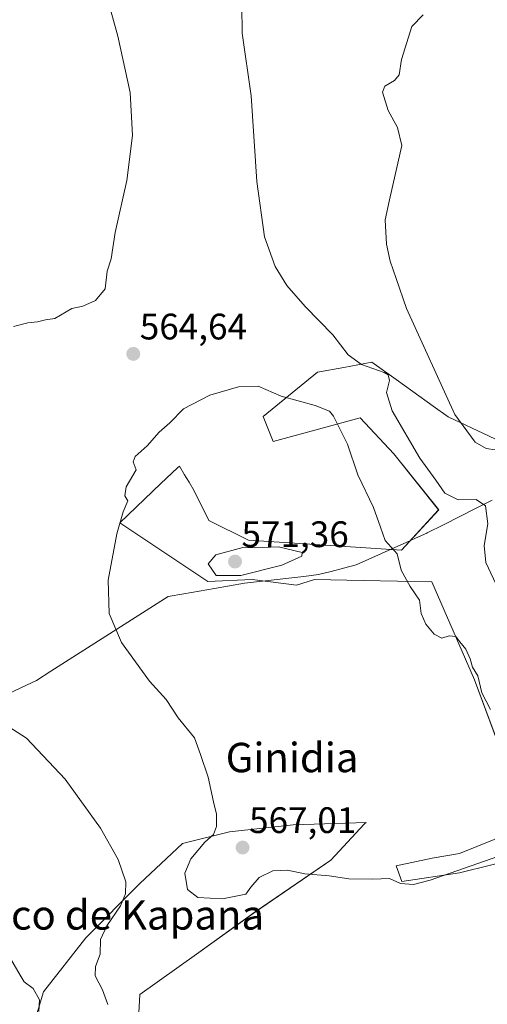
# Model space of a CAD drawing. Units: metres. Extents: x 586923 to 590363, y 4733606 to 4735963.
# Drawn here: x 588320 to 588448, y 4735409 to 4735676 of the extents above; entities that cross this region are included whole.
import ezdxf
from ezdxf.enums import TextEntityAlignment as Align

# ---------------------------------------------------------------- set-up
doc = ezdxf.new("R2010")
doc.units = ezdxf.units.M
doc.header["$MEASUREMENT"] = 0
for name, color, linetype, lineweight in [('Carátula', 7, 'Continuous', 5), ('Cultivos herbáceos CxS', 92, 'Continuous', 0), ('Curva de nivel normal', 36, 'Continuous', 0), ('Entidad de ámbito territorial', 19, 'Continuous', 0), ('Entidad de ámbito territorial CxS', 92, 'Continuous', 0), ('Matorral CxS', 135, 'Continuous', 0), ('Punto de cota en terreno', 7, 'Continuous', 0), ('Rótulo de punto de cota en terreno', 19, 'Continuous', 0), ('Texto cartográfico', 19, 'Continuous', 0)]:
    doc.layers.add(name, color=color, linetype=linetype, lineweight=lineweight)
doc.styles.add('Arial', font='txt', dxfattribs={"height": 0.2})

# ---------------------------------------------------------------- blocks, each defined once
blk = doc.blocks.new('*U151')
at = {"layer": 'Cultivos herbáceos CxS', "color": 92, "linetype": 'Continuous', "lineweight": 0}
for points in [[(588352.5101, 4735399.8335, 559.9285), (588353.1513, 4735411.3585, 560.257), (588368.5183, 4735422.2445, 561.0345), (588384.5249, 4735433.7677, 562.7502), (588405.0141, 4735447.8533, 565.1742), (588414.1533, 4735457.6025, 566.5212), (588414.3143, 4735457.7741, 566.519), (588414.6181, 4735458.0983, 566.5155), (588394.7691, 4735457.4581, 566.7024), (588377.4823, 4735455.5369, 566.6509), (588364.6771, 4735452.3361, 564.8829), (588353.1515, 4735441.4513, 561.9722), (588338.4251, 4735426.7255, 559.0553), (588326.8995, 4735411.9993, 557.1556), (588321.1365, 4735392.7907, 555.8731)], [(588459.2801, 4735557.8009, 551.4088), (588436.9393, 4735568.3565, 555.5519), (588432.9091, 4735571.2447, 556.0252), (588427.3507, 4735575.2289, 557.1007), (588422.7723, 4735578.5105, 557.9278), (588416.2377, 4735583.1947, 560.6087), (588408.5961, 4735581.8049, 562.7017), (588401.4639, 4735580.5079, 564.3066), (588386.6907, 4735568.4121, 567.1357), (588389.3763, 4735561.6933, 567.6723), (588412.9867, 4735568.1021, 562.7482), (588422.1525, 4735558.3255, 561.6707), (588434.3727, 4735543.0491, 561.4007), (588424.2947, 4735532.1265, 564.1161), (588382.6609, 4735534.8151, 570.1747), (588371.9155, 4735540.1901, 568.5291), (588367.8871, 4735548.2549, 567.8675), (588366.4875, 4735550.5883, 567.6092), (588365.7125, 4735551.8809, 567.5308), (588365.2739, 4735552.6127, 567.4957), (588363.8583, 4735554.9739, 567.083), (588363.3861, 4735554.5231, 567.1682), (588358.8609, 4735550.2021, 566.5999), (588347.7241, 4735539.5679, 565.356), (588371.6189, 4735523.5579, 568.2427), (588383.6565, 4735524.1081, 568.1478), (588395.6777, 4735522.5737, 567.4822), (588400.5849, 4735524.1621, 567.3701), (588413.8681, 4735523.8855, 566.3615), (588432.5393, 4735523.4963, 563.2653), (588444.1185, 4735496.8997, 564.66), (588457.3021, 4735461.3921, 564.5114)], [(588454.1337, 4735455.3363, 565.2373), (588440.0731, 4735449.6293, 565.2194), (588432.5685, 4735448.3795, 565.5122), (588422.8299, 4735446.2925, 565.4814), (588424.3485, 4735442.0407, 564.4122), (588440.0535, 4735444.3669, 563.9181), (588457.6509, 4735448.7665, 563.0906)]]:
    blk.add_polyline3d(points, dxfattribs=at)
blk = doc.blocks.new('*U160')
at = {"layer": 'Matorral CxS', "color": 135, "linetype": 'Continuous', "lineweight": 0}
blk.add_polyline3d([(588321.1365, 4735392.7907, 555.8731), (588326.8995, 4735411.9993, 557.1556), (588338.4251, 4735426.7255, 559.0553), (588353.1515, 4735441.4513, 561.9722), (588364.6771, 4735452.3361, 564.8829), (588377.4823, 4735455.5369, 566.6509), (588394.7691, 4735457.4581, 566.7024), (588414.6181, 4735458.0983, 566.5155), (588414.3143, 4735457.7741, 566.519), (588414.1533, 4735457.6025, 566.5212), (588405.0141, 4735447.8533, 565.1742), (588384.5249, 4735433.7677, 562.7502), (588368.5183, 4735422.2445, 561.0345), (588353.1513, 4735411.3585, 560.257), (588352.5101, 4735399.8335, 559.9285)], dxfattribs=at)
blk = doc.blocks.new('*U178')
at = {"layer": 'Curva de nivel normal', "color": 36, "linetype": 'Continuous', "lineweight": 0}
for points in [[(588316.2, 4735484.92, 560), (588322.28, 4735481, 560), (588332.8, 4735469.86, 560), (588342.44, 4735456.51, 560), (588347.26, 4735447.99, 560), (588349.31, 4735441.97, 560), (588349.2, 4735438.68, 560), (588347.89, 4735435.41, 560), (588344.12, 4735430.02, 560), (588342.45, 4735426.25, 560), (588342.3, 4735422.28, 560), (588341.02, 4735418.91, 560), (588340.97, 4735416.35, 560), (588342.94, 4735412.54, 560), (588344.38, 4735408.56, 560)], [(588450.66, 4735521.39, 560), (588447.24, 4735528.77, 560), (588446.76, 4735533.35, 560), (588447.76, 4735539.3, 560), (588447.09, 4735544.15, 560), (588444.6, 4735545.92, 560), (588439.7, 4735545.76, 560), (588436.08, 4735547.58, 560), (588433.58, 4735551.11, 560), (588429.25, 4735557.08, 560), (588421.7, 4735569.99, 560), (588420.16, 4735574.99, 560), (588421.04, 4735578.26, 560), (588420.62, 4735579.73, 560), (588419.53, 4735580.37, 560), (588413.42, 4735582.59, 560), (588409.76, 4735585.23, 560), (588405.64, 4735590.64, 560), (588398.1, 4735598.34, 560), (588393.1, 4735604.09, 560), (588389.9, 4735609.18, 560), (588386.98, 4735617.26, 560), (588384.91, 4735632.3, 560), (588383.4, 4735655.61, 560), (588380.97, 4735672.66, 560), (588380.87, 4735680.07, 560)]]:
    blk.add_polyline3d(points, dxfattribs=at)
blk = doc.blocks.new('*U190')
at = {"layer": 'Curva de nivel normal', "color": 36, "linetype": 'Continuous', "lineweight": 0}
blk.add_polyline3d([(588318.8, 4735592.91, 565), (588322.68, 4735593.95, 565), (588325.28, 4735594.2, 565), (588327.51, 4735594.72, 565), (588330, 4735595.13, 565), (588334.61, 4735597.83, 565), (588337.61, 4735598.45, 565), (588341.1, 4735600, 565), (588343.68, 4735603.19, 565), (588344.28, 4735607.99, 565), (588345.29, 4735611.33, 565), (588346.38, 4735618.46, 565), (588349.58, 4735632.56, 565), (588351.13, 4735644.84, 565), (588350.5, 4735656.54, 565), (588347.14, 4735671.85, 565), (588340.83, 4735694.87, 565)], dxfattribs=at)
blk = doc.blocks.new('5PATER')
at = {"layer": 'Carátula', "linetype": 'Continuous', "lineweight": 5}
h = blk.add_hatch(color=250, dxfattribs=at)
edge = h.paths.add_edge_path()
edge.add_ellipse((0, 0.01), major_axis=(-1.33, -1.34), ratio=0.999422, start_angle=0, end_angle=360)

msp = doc.modelspace()

# ---------------------------------------------------------------- linework, layer by layer
at = {"layer": 'Cultivos herbáceos CxS', "color": 92, "linetype": 'Continuous', "lineweight": 0}
for points in [[(588459.28, 4735557.8, 551.41), (588436.94, 4735568.36, 555.55), (588432.91, 4735571.24, 556.03), (588427.35, 4735575.23, 557.1), (588422.77, 4735578.51, 557.93), (588416.24, 4735583.19, 560.61), (588408.6, 4735581.8, 562.7), (588401.46, 4735580.51, 564.31), (588386.69, 4735568.41, 567.14), (588389.38, 4735561.69, 567.67), (588412.99, 4735568.1, 562.75), (588422.15, 4735558.33, 561.67), (588434.37, 4735543.05, 561.4), (588424.29, 4735532.13, 564.12), (588382.66, 4735534.82, 570.17), (588371.92, 4735540.19, 568.53), (588367.89, 4735548.25, 567.87), (588366.49, 4735550.59, 567.61), (588365.71, 4735551.88, 567.53), (588365.27, 4735552.61, 567.5), (588363.86, 4735554.97, 567.08), (588363.39, 4735554.52, 567.17), (588358.86, 4735550.2, 566.6), (588347.72, 4735539.57, 565.36), (588371.62, 4735523.56, 568.24), (588383.66, 4735524.11, 568.15), (588395.68, 4735522.57, 567.48), (588400.58, 4735524.16, 567.37), (588413.87, 4735523.89, 566.36), (588432.54, 4735523.5, 563.27), (588444.12, 4735496.9, 564.66), (588457.3, 4735461.39, 564.51)], [(588352.51, 4735399.83, 559.93), (588353.15, 4735411.36, 560.26), (588368.52, 4735422.24, 561.03), (588384.52, 4735433.77, 562.75), (588405.01, 4735447.85, 565.17), (588414.15, 4735457.6, 566.52), (588414.31, 4735457.77, 566.52), (588414.62, 4735458.1, 566.52), (588394.77, 4735457.46, 566.7), (588377.48, 4735455.54, 566.65), (588364.68, 4735452.34, 564.88), (588353.15, 4735441.45, 561.97), (588338.43, 4735426.73, 559.06), (588326.9, 4735412, 557.16), (588321.14, 4735392.79, 555.87)], [(588454.13, 4735455.34, 565.24), (588440.07, 4735449.63, 565.22), (588432.57, 4735448.38, 565.51), (588422.83, 4735446.29, 565.48), (588424.35, 4735442.04, 564.41), (588440.05, 4735444.37, 563.92), (588457.65, 4735448.77, 563.09)]]:
    msp.add_polyline3d(points, dxfattribs=at)
at = {"layer": 'Curva de nivel normal', "color": 36, "linetype": 'Continuous', "lineweight": 0}
for points in [[(588449.73, 4735559.35, 555), (588447.32, 4735559.78, 555), (588444.28, 4735561.49, 555), (588438.78, 4735568.96, 555), (588425.64, 4735597.78, 555), (588422.86, 4735605.95, 555), (588421.14, 4735610.66, 555), (588420.15, 4735615.33, 555), (588419.86, 4735621.92, 555), (588420.98, 4735627.39, 555), (588424.36, 4735642.14, 555), (588423.15, 4735647.03, 555), (588420.66, 4735651.59, 555), (588419.08, 4735656.65, 555), (588419.77, 4735658.24, 555), (588422.32, 4735659.75, 555), (588423.6, 4735661.33, 555), (588424.29, 4735665.49, 555), (588427.04, 4735674.46, 555), (588430.18, 4735677.65, 555)], [(588448.49, 4735488.8, 565), (588446.15, 4735493.36, 565), (588445, 4735497.98, 565), (588443.57, 4735500.3, 565), (588442.94, 4735502.59, 565), (588441.79, 4735505.19, 565), (588440.11, 4735507.2, 565), (588439.04, 4735508.62, 565), (588437.27, 4735508.8, 565), (588435.27, 4735508.18, 565), (588433.17, 4735509.25, 565), (588430.86, 4735511.96, 565), (588429.58, 4735514.9, 565), (588429.13, 4735518.55, 565), (588426.61, 4735522.2, 565), (588424.17, 4735526.67, 565), (588423.07, 4735531.13, 565), (588419.78, 4735534.71, 565), (588418.6, 4735538.38, 565), (588416.66, 4735543.72, 565), (588412.38, 4735552.62, 565), (588409.6, 4735560.94, 565), (588405.75, 4735568.58, 565), (588404.65, 4735569.92, 565), (588400.76, 4735571.42, 565), (588391.55, 4735573.99, 565), (588385.32, 4735576.71, 565), (588379.91, 4735576.47, 565), (588372.12, 4735574.22, 565), (588365, 4735570.5, 565), (588361.32, 4735566.75, 565), (588358.39, 4735564.2, 565), (588355.14, 4735560.5, 565), (588351.88, 4735557.61, 565), (588351.33, 4735556.15, 565), (588352.1, 4735553.92, 565), (588349.42, 4735549.34, 565), (588349.08, 4735546.88, 565), (588349.9, 4735545.5, 565), (588348.61, 4735542.52, 565), (588346.84, 4735536.58, 565), (588344.55, 4735523.98, 565), (588344.79, 4735514.93, 565), (588348.11, 4735507.04, 565), (588355.75, 4735496.46, 565), (588360.3, 4735491.48, 565), (588363.57, 4735486.54, 565), (588367.94, 4735481.06, 565), (588369.65, 4735476.58, 565), (588371.72, 4735470.4, 565), (588373.16, 4735463.67, 565), (588373.98, 4735460.34, 565), (588373.92, 4735457, 565), (588373.13, 4735454.82, 565), (588370.81, 4735452.75, 565), (588366.94, 4735448.21, 565), (588365.34, 4735444.29, 565), (588366.06, 4735439.85, 565), (588368.93, 4735437.66, 565), (588375.6, 4735437.33, 565)], [(588373.88, 4735525.18, 570), (588380.6, 4735525.23, 570), (588391.71, 4735528.07, 570), (588397.15, 4735530.44, 570), (588397.27, 4735531.45, 570), (588390.84, 4735533.03, 570), (588384.27, 4735532.71, 570), (588381.14, 4735532.8, 570), (588373.75, 4735530.86, 570), (588371.69, 4735528.38, 570), (588373.88, 4735525.18, 570)], [(588375.6, 4735437.33, 565), (588381.9, 4735438.63, 565), (588383.28, 4735440.46, 565), (588385.52, 4735443.13, 565), (588389.27, 4735444.9, 565), (588393.27, 4735445.12, 565), (588397.94, 4735444.08, 565), (588404.6, 4735443.59, 565), (588409.91, 4735442.79, 565), (588416.48, 4735442.66, 565), (588421.01, 4735442.84, 565), (588424.02, 4735441.46, 565), (588427.57, 4735441.22, 565), (588432.04, 4735442.36, 565), (588454.11, 4735450.13, 565)], [(588317.36, 4735422.16, 555), (588320.59, 4735416.61, 555), (588321.63, 4735414.76, 555), (588324.16, 4735412.92, 555), (588325.88, 4735409.88, 555), (588325.62, 4735406.68, 555)]]:
    msp.add_polyline3d(points, dxfattribs=at)
at = {"layer": 'Entidad de ámbito territorial', "color": 19, "linetype": 'Continuous', "lineweight": 0}
msp.add_polyline3d([(588448.94, 4735545.73, 558.77), (588444.53, 4735543.5, 560.47), (588440.11, 4735541.27, 560.87), (588435.7, 4735539.04, 561.44), (588431.28, 4735536.81, 562.55), (588431.18, 4735536.77, 562.57), (588428.08, 4735535.37, 563.27), (588425.71, 4735534.29, 563.83), (588422.27, 4735532.74, 564.55), (588418.83, 4735531.19, 565.4), (588415.39, 4735529.63, 566.24), (588411.95, 4735528.08, 566.78), (588408.53, 4735527.2, 567.09), (588405.11, 4735526.33, 567.45), (588401.69, 4735525.45, 567.81), (588397.68, 4735524.99, 568.13), (588393.66, 4735524.52, 568.34), (588389.65, 4735524.06, 568.65), (588385.63, 4735523.59, 568.97), (588381.62, 4735523.13, 568.93), (588377.51, 4735522.41, 568.77), (588373.4, 4735521.7, 568.5), (588369.29, 4735520.98, 568), (588365.04, 4735520.24, 567.4), (588360.79, 4735519.5, 566.9), (588356.81, 4735516.97, 566.41), (588352.83, 4735514.43, 565.91), (588348.85, 4735511.9, 565.31), (588344.87, 4735509.37, 564.72), (588340.9, 4735506.83, 564.09), (588336.92, 4735504.3, 563.3), (588332.94, 4735501.77, 562.66), (588328.96, 4735499.23, 562.05), (588324.98, 4735496.7, 561.54), (588320.96, 4735494.77, 561.04), (588316.94, 4735492.83, 560.64)], dxfattribs=at)
at = {"layer": 'Entidad de ámbito territorial CxS', "color": 92, "linetype": 'Continuous', "lineweight": 0}
msp.add_polyline3d([(588448.94, 4735545.73, 558.77), (588444.53, 4735543.5, 560.47), (588440.11, 4735541.27, 560.87), (588435.7, 4735539.04, 561.44), (588431.28, 4735536.81, 562.55), (588431.18, 4735536.77, 562.57), (588428.08, 4735535.37, 563.27), (588425.71, 4735534.29, 563.83), (588422.27, 4735532.74, 564.55), (588418.83, 4735531.19, 565.4), (588415.39, 4735529.63, 566.24), (588411.95, 4735528.08, 566.78), (588408.53, 4735527.2, 567.09), (588405.11, 4735526.33, 567.45), (588401.69, 4735525.45, 567.81), (588397.68, 4735524.99, 568.13), (588393.66, 4735524.52, 568.34), (588389.65, 4735524.06, 568.65), (588385.63, 4735523.59, 568.97), (588381.62, 4735523.13, 568.93), (588377.51, 4735522.41, 568.77), (588373.4, 4735521.7, 568.5), (588369.29, 4735520.98, 568), (588365.04, 4735520.24, 567.4), (588360.79, 4735519.5, 566.9), (588356.81, 4735516.97, 566.41), (588352.83, 4735514.43, 565.91), (588348.85, 4735511.9, 565.31), (588344.87, 4735509.37, 564.72), (588340.9, 4735506.83, 564.09), (588336.92, 4735504.3, 563.3), (588332.94, 4735501.77, 562.66), (588328.96, 4735499.23, 562.05), (588324.98, 4735496.7, 561.54), (588320.96, 4735494.77, 561.04), (588316.94, 4735492.83, 560.64)], dxfattribs=at)
at = {"layer": 'Matorral CxS', "color": 135, "linetype": 'Continuous', "lineweight": 0}
for points in [[(588457.3, 4735461.39, 564.51), (588444.12, 4735496.9, 564.66), (588432.54, 4735523.5, 563.27), (588413.87, 4735523.89, 566.36), (588400.58, 4735524.16, 567.37), (588395.68, 4735522.57, 567.48), (588383.66, 4735524.11, 568.15), (588371.62, 4735523.56, 568.24), (588347.72, 4735539.57, 565.36), (588358.86, 4735550.2, 566.6), (588363.39, 4735554.52, 567.17), (588363.86, 4735554.97, 567.08), (588365.27, 4735552.61, 567.5), (588365.71, 4735551.88, 567.53), (588366.49, 4735550.59, 567.61), (588367.89, 4735548.25, 567.87), (588371.92, 4735540.19, 568.53), (588382.66, 4735534.82, 570.17), (588424.29, 4735532.13, 564.12), (588434.37, 4735543.05, 561.4), (588422.15, 4735558.33, 561.67), (588412.99, 4735568.1, 562.75), (588389.38, 4735561.69, 567.67), (588386.69, 4735568.41, 567.14), (588401.46, 4735580.51, 564.31), (588408.6, 4735581.8, 562.7), (588416.24, 4735583.19, 560.61), (588422.77, 4735578.51, 557.93), (588427.35, 4735575.23, 557.1), (588432.91, 4735571.24, 556.03), (588436.94, 4735568.36, 555.55), (588459.28, 4735557.8, 551.41)], [(588459.28, 4735557.8, 551.41), (588436.94, 4735568.36, 555.55), (588432.91, 4735571.24, 556.03), (588427.35, 4735575.23, 557.1), (588422.77, 4735578.51, 557.93), (588416.24, 4735583.19, 560.61), (588408.6, 4735581.8, 562.7), (588401.46, 4735580.51, 564.31), (588386.69, 4735568.41, 567.14), (588389.38, 4735561.69, 567.67), (588412.99, 4735568.1, 562.75), (588422.15, 4735558.33, 561.67), (588434.37, 4735543.05, 561.4), (588424.29, 4735532.13, 564.12), (588382.66, 4735534.82, 570.17), (588371.92, 4735540.19, 568.53), (588367.89, 4735548.25, 567.87), (588366.49, 4735550.59, 567.61), (588365.71, 4735551.88, 567.53), (588365.27, 4735552.61, 567.5), (588363.86, 4735554.97, 567.08), (588363.39, 4735554.52, 567.17), (588358.86, 4735550.2, 566.6), (588347.72, 4735539.57, 565.36), (588371.62, 4735523.56, 568.24), (588383.66, 4735524.11, 568.15), (588395.68, 4735522.57, 567.48), (588400.58, 4735524.16, 567.37), (588413.87, 4735523.89, 566.36), (588432.54, 4735523.5, 563.27), (588444.12, 4735496.9, 564.66), (588457.3, 4735461.39, 564.51)], [(588352.51, 4735399.83, 559.93), (588353.15, 4735411.36, 560.26), (588368.52, 4735422.24, 561.03), (588384.52, 4735433.77, 562.75), (588405.01, 4735447.85, 565.17), (588414.15, 4735457.6, 566.52), (588414.31, 4735457.77, 566.52), (588414.62, 4735458.1, 566.52), (588394.77, 4735457.46, 566.7), (588377.48, 4735455.54, 566.65), (588364.68, 4735452.34, 564.88), (588353.15, 4735441.45, 561.97), (588338.43, 4735426.73, 559.06), (588326.9, 4735412, 557.16), (588321.14, 4735392.79, 555.87)], [(588457.65, 4735448.77, 563.09), (588440.05, 4735444.37, 563.92), (588424.35, 4735442.04, 564.41), (588422.83, 4735446.29, 565.48), (588432.57, 4735448.38, 565.51), (588440.07, 4735449.63, 565.22), (588454.13, 4735455.34, 565.24)], [(588454.13, 4735455.34, 565.24), (588440.07, 4735449.63, 565.22), (588432.57, 4735448.38, 565.51), (588422.83, 4735446.29, 565.48), (588424.35, 4735442.04, 564.41), (588440.05, 4735444.37, 563.92), (588457.65, 4735448.77, 563.09)]]:
    msp.add_polyline3d(points, dxfattribs=at)

# ---------------------------------------------------------------- block references
at = {"layer": 'Cultivos herbáceos CxS', "color": 92, "linetype": 'Continuous', "lineweight": 0}
msp.add_blockref('*U151', (0, 0), dxfattribs=at)
at = {"layer": 'Curva de nivel normal', "color": 36, "linetype": 'Continuous', "lineweight": 0}
for name in ['*U178', '*U190']:
    msp.add_blockref(name, (0, 0), dxfattribs=at)
at = {"layer": 'Matorral CxS', "color": 135, "linetype": 'Continuous', "lineweight": 0}
msp.add_blockref('*U160', (0, 0), dxfattribs=at)
at = {"layer": 'Punto de cota en terreno', "linetype": 'Continuous', "lineweight": 0}
for p in [(588351.34, 4735585.45, 564.64), (588379, 4735529, 571.36), (588381.06, 4735451.26, 567.01)]:
    msp.add_blockref('5PATER', p, dxfattribs=at)

# ---------------------------------------------------------------- texts
at = {"layer": 'Rótulo de punto de cota en terreno', "color": 19, "linetype": 'Continuous', "lineweight": 0, "style": 'Arial'}
for s, p in [('564,64', (588353.1, 4735587.21)), ('571,36', (588380.76, 4735530.76)), ('567,01', (588382.82, 4735453.02))]:
    msp.add_text(s, height=7, dxfattribs=at).set_placement(p, align=Align.BOTTOM_LEFT)
at = {"layer": 'Texto cartográfico', "color": 19, "linetype": 'Continuous', "lineweight": 0, "style": 'Arial'}
for s, p in [('Ginidia', (588394.51, 4735475.74)), ('Lieco de Kapana', (588345.01, 4735432.96))]:
    msp.add_text(s, height=8, dxfattribs=at).set_placement(p, align=Align.MIDDLE_CENTER)

doc.saveas('drawing.dxf')
